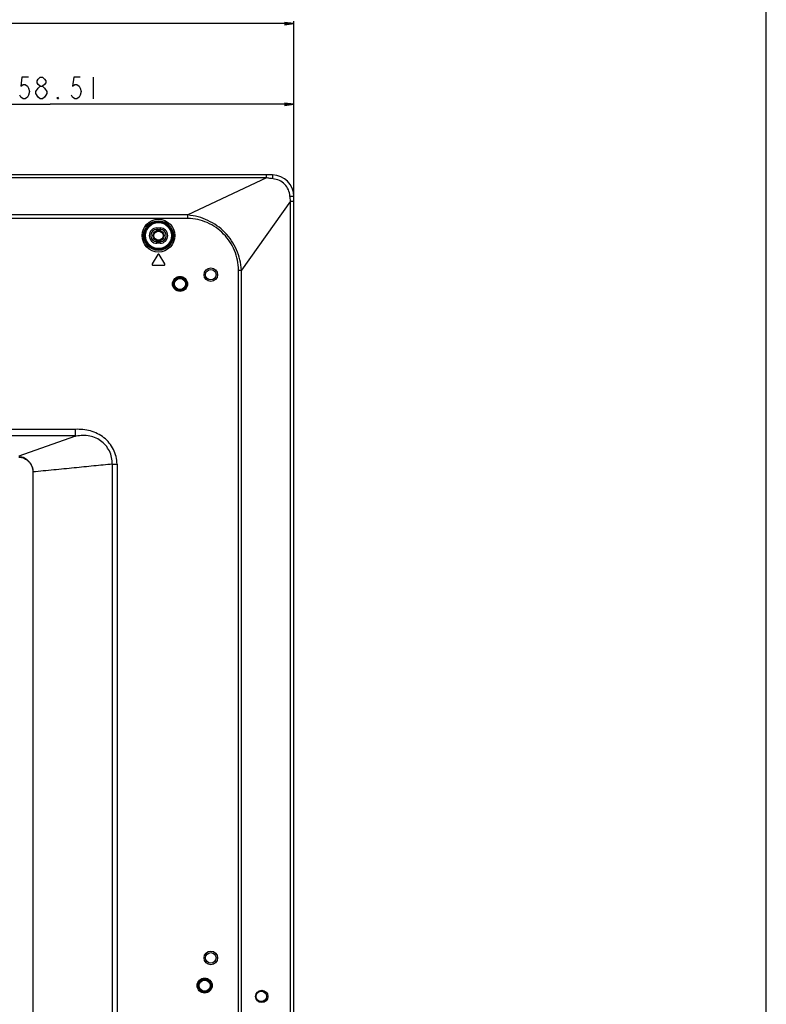
# Model space of a CAD drawing. Extents: x 0 to 2700, y 0 to 2000.
# Drawn here: x 2457 to 2700, y 862 to 1182 of the extents above; entities that cross this region are included whole.
import ezdxf

# ---------------------------------------------------------------- set-up
doc = ezdxf.new("R2010")
doc.units = 0
doc.header["$LTSCALE"] = 148.5
doc.layers.get('0').update_dxf_attribs({"linetype": 'CONTINUOUS'})
for name, color, linetype in [('7_ALL_FEATURES', 7, 'CONTINUOUS'), ('DEF_DRAFT_DIM', 7, 'CONTINUOUS'), ('DEF_DRAFT_ENTITY', 7, 'CONTINUOUS')]:
    doc.layers.add(name, color=color, linetype=linetype)
doc.styles.get("Standard").update_dxf_attribs({"font": 'txt', "width": 0.8})
doc.dimstyles.new('DIMSTYLE_1', dxfattribs={"dimtxt": 7, "dimasz": 3, "dimexe": 0.8, "dimexo": 0.2, "dimgap": 1.75, "dimtad": 1, "dimtxsty": 'STANDARD', "dimblk": 'OPEN', "dimblk1": 'OPEN', "dimblk2": 'OPEN', "dimcen": 0.09, "dimazin": 3, "dimtp": 0.1, "dimtm": 0.1, "dimtfac": 1, "dimtdec": 0, "dimtofl": 0, "dimtmove": 0, "dimatfit": 3, "dimtolj": 1})

# ---------------------------------------------------------------- blocks, each defined once
blk = doc.blocks.new('_OPEN')
at = {"color": 0, "linetype": 'BYBLOCK'}
for p, q in [((0, 0), (-1, 0.12)), ((-1, -0.12), (0, 0)), ((-1, 0), (0, 0))]:
    blk.add_line(p, q, dxfattribs=at)
blk = doc.blocks.new('*D20')
at = {"layer": 'DEF_DRAFT_DIM', "color": 2, "linetype": 'CONTINUOUS'}
for p, q in [((2161.68, 961.41), (2161.68, 1181.4)), ((2161.68, 1180.6), (2354.08, 1180.6)), ((2546.48, 1180.6), (2354.08, 1180.6)), ((2546.48, 1123.08), (2546.48, 1181.4))]:
    blk.add_line(p, q, dxfattribs=at)
at = {"layer": 'DEF_DRAFT_DIM', "color": 2, "linetype": 'CONTINUOUS', "xscale": 3, "yscale": 3, "zscale": 3, "rotation": 180}
blk.add_blockref('_OPEN', (2161.68, 1180.6), dxfattribs=at)
at = {"layer": 'DEF_DRAFT_DIM', "color": 2, "linetype": 'CONTINUOUS', "xscale": 3, "yscale": 3, "zscale": 3}
blk.add_blockref('_OPEN', (2546.48, 1180.6), dxfattribs=at)
blk = doc.blocks.new('*D26')
at = {"layer": 'DEF_DRAFT_DIM', "color": 2, "linetype": 'CONTINUOUS'}
for p, q in [((2387.97, 906.62), (2387.97, 1155.2)), ((2546.48, 1123.08), (2546.48, 1155.2)), ((2387.97, 1154.4), (2467.23, 1154.4)), ((2546.48, 1154.4), (2467.23, 1154.4))]:
    blk.add_line(p, q, dxfattribs=at)
at = {"layer": 'DEF_DRAFT_DIM', "color": 2, "linetype": 'CONTINUOUS', "xscale": 3, "yscale": 3, "zscale": 3, "rotation": 180}
blk.add_blockref('_OPEN', (2387.97, 1154.4), dxfattribs=at)
at = {"layer": 'DEF_DRAFT_DIM', "color": 2, "linetype": 'CONTINUOUS', "xscale": 3, "yscale": 3, "zscale": 3}
blk.add_blockref('_OPEN', (2546.48, 1154.4), dxfattribs=at)

msp = doc.modelspace()

# ---------------------------------------------------------------- linework, layer by layer
at = {"color": 7, "linetype": 'CONTINUOUS'}
msp.add_line((2700, 0), (2700, 2000), dxfattribs=at)
msp.add_line((2700, 0), (2700, 2000), dxfattribs=at)
at = {"layer": '7_ALL_FEATURES', "color": 7, "linetype": 'CONTINUOUS'}
for p, q in [((2539.484, 1131.408), (1583.884, 1131.408)), ((2537.585, 1130.509), (1585.782, 1130.509)), ((2537.585, 1130.509), (2512.041, 1118.409)), ((2537.585, 1130.509), (2537.585, 1131.408)), ((2546.484, 574.508), (2546.484, 1124.408)), ((2545.39, 1122.878), (2529.411, 1100.507)), ((2545.39, 1122.878), (2546.484, 1122.878)), ((2545.39, 574.508), (2545.39, 1122.878)), ((2512.041, 1118.409), (1611.326, 1118.409)), ((2512.041, 1117.308), (1611.326, 1117.308)), ((2512.041, 1117.308), (2512.041, 1118.409)), ((2501.984, 1114.208), (2502.984, 1114.208)), ((2501.984, 1114.208), (2501.984, 1113.708)), ((2501.984, 1113.708), (2502.984, 1113.708)), ((2502.984, 1114.208), (2502.984, 1113.708)), ((2502.984, 1109.708), (2501.984, 1109.708)), ((2501.984, 1109.208), (2501.984, 1109.708)), ((2502.984, 1109.208), (2501.984, 1109.208)), ((2502.984, 1109.208), (2502.984, 1109.708)), ((2502.226, 1105.563), (2500.426, 1102.563)), ((2504.541, 1102.563), (2502.741, 1105.563)), ((2500.684, 1102.108), (2504.284, 1102.108)), ((2528.504, 1100.507), (2529.411, 1100.507)), ((2528.504, 857.602), (2528.504, 1100.507)), ((2529.411, 569.508), (2529.411, 1100.507)), ((2475.465, 1048.751), (2392.382, 1048.751)), ((2475.503, 1046.63), (2392.382, 1046.63)), ((2475.202, 1046.455), (2457.125, 1040.064)), ((2475.503, 1046.63), (2475.465, 1048.751)), ((2487.483, 1037.44), (2487.483, 682.492)), ((2489.031, 1037.46), (2489.031, 682.472)), ((2461.684, 1034.908), (2461.684, 681.896)), ((2538.02, 864.508), (2537.584, 864.508))]:
    msp.add_line(p, q, dxfattribs=at)
for centre, radius in [((2502.484, 1111.708), 5.326), ((2502.484, 1111.708), 4.828), ((2502.484, 1111.708), 4.524), ((2502.484, 1111.708), 4.225), ((2519.484, 1099.008), 2.2), ((2519.484, 1099.008), 1.7), ((2509.484, 1096.008), 2.447), ((2509.484, 1096.008), 2.147), ((2509.484, 1096.008), 2.105), ((2509.484, 1096.008), 1.805), ((2519.484, 877.008), 2.2), ((2519.484, 877.008), 1.7), ((2517.484, 868.008), 2.447), ((2517.484, 868.008), 2.147), ((2517.484, 868.008), 2.105), ((2517.484, 868.008), 1.805), ((2536.02, 864.508), 2), ((2535.884, 864.508), 1.7)]:
    msp.add_circle(centre, radius, dxfattribs=at)
for centre, radius, start, end in [((2539.484, 1124.408), 7, 0, 90), ((2501.984, 1111.708), 2.5, 90, 270), ((2501.984, 1111.708), 2, 90, 270), ((2502.984, 1111.708), 2.5, 270, 90), ((2502.984, 1111.708), 2, 270, 90), ((2502.484, 1105.408), 0.3, 30.96376, 149.03624), ((2500.684, 1102.408), 0.3, 149.03624, 270), ((2504.284, 1102.408), 0.3, 270, 30.96376)]:
    msp.add_arc(centre, radius, start, end, dxfattribs=at)
for points, knots in [([(2539.708, 1130.171), (2539.35, 1130.203), (2538.813, 1130.258), (2538.104, 1130.367), (2537.753, 1130.448), (2537.585, 1130.509)], [0, 0, 0, 0, 0.5008099, 0.7515437, 1, 1, 1, 1]), ([(2539.708, 1130.171), (2539.699, 1130.34), (2539.679, 1130.641), (2539.632, 1131.025), (2539.579, 1131.266), (2539.531, 1131.38), (2539.498, 1131.408), (2539.484, 1131.408)], [0, 0, 0, 0, 0.3954046, 0.7069865, 0.9099817, 0.967388, 1, 1, 1, 1]), ([(2545.21, 1124.572), (2545.156, 1125.277), (2544.798, 1126.682), (2543.573, 1128.468), (2541.81, 1129.724), (2540.412, 1130.109), (2539.708, 1130.171)], [0, 0, 0, 0, 0.2499956, 0.5001362, 0.7502513, 1, 1, 1, 1]), ([(2545.21, 1124.572), (2545.383, 1124.566), (2545.691, 1124.551), (2546.051, 1124.52), (2546.272, 1124.489), (2546.383, 1124.464), (2546.449, 1124.445), (2546.484, 1124.42), (2546.484, 1124.408)], [0, 0, 0, 0, 0.3997172, 0.7147634, 0.831716, 0.9182897, 0.9734153, 1, 1, 1, 1]), ([(2529.411, 1100.507), (2529.341, 1101.636), (2529.017, 1103.89), (2527.583, 1108.193), (2524.385, 1113.002), (2519.662, 1116.321), (2515.403, 1117.881), (2513.165, 1118.281), (2512.041, 1118.409)], [0, 0, 0, 0, 0.1252439, 0.2504958, 0.5000172, 0.7495575, 0.8748198, 1, 1, 1, 1]), ([(2528.504, 1100.507), (2528.504, 1101.588), (2528.279, 1103.758), (2527.31, 1106.876), (2525.772, 1109.757), (2523.055, 1113.143), (2518.528, 1116.296), (2514.193, 1117.308), (2512.041, 1117.308)], [0, 0, 0, 0, 0.1252855, 0.2505853, 0.3759081, 0.5012388, 0.7507845, 1, 1, 1, 1]), ([(2487.485, 1037.44), (2487.502, 1038.177), (2487.356, 1039.662), (2486.602, 1041.763), (2485.372, 1043.628), (2483.719, 1045.132), (2481.753, 1046.19), (2478.884, 1046.93), (2476.638, 1046.726), (2475.202, 1046.455)], [0, 0, 0, 0, 0.1252858, 0.2505956, 0.3759172, 0.5012138, 0.6264941, 0.7516419, 1, 1, 1, 1]), ([(2475.202, 1046.455), (2475.262, 1046.476), (2475.351, 1046.51), (2475.452, 1046.56), (2475.503, 1046.604), (2475.503, 1046.63)], [0, 0, 0, 0, 0.530236, 0.7842985, 1, 1, 1, 1]), ([(2489.031, 1037.46), (2489.01, 1038.283), (2488.79, 1039.929), (2487.926, 1042.261), (2486.579, 1044.353), (2484.23, 1046.68), (2480.433, 1048.544), (2477.106, 1048.808), (2475.465, 1048.751)], [0, 0, 0, 0, 0.1252161, 0.2504277, 0.3756447, 0.5008568, 0.7500797, 1, 1, 1, 1]), ([(2457.125, 1040.064), (2457.739, 1039.969), (2458.946, 1039.573), (2460.461, 1038.418), (2461.46, 1036.79), (2461.689, 1035.531), (2461.684, 1034.908)], [0, 0, 0, 0, 0.249543, 0.4997205, 0.7498974, 1, 1, 1, 1]), ([(2457.117, 1039.701), (2457.722, 1039.715), (2458.947, 1039.414), (2460.2, 1038.499), (2460.944, 1037.527), (2461.499, 1036.438), (2461.679, 1035.516), (2461.684, 1034.908)], [0, 0, 0, 0, 0.2491698, 0.4989745, 0.6244955, 0.7500225, 1, 1, 1, 1]), ([(2487.483, 1037.44), (2486.495, 1037.348), (2484.487, 1037.143), (2480.348, 1036.742), (2474.987, 1036.21), (2468.396, 1035.568), (2463.935, 1035.129), (2461.684, 1034.908)], [0, 0, 0, 0, 0.1147971, 0.2336301, 0.4812154, 0.7382308, 1, 1, 1, 1]), ([(2487.483, 1037.44), (2487.603, 1037.441), (2488.119, 1037.448), (2488.635, 1037.454), (2489.031, 1037.46)], [0, 0, 0, 0, 0.2335023, 1, 1, 1, 1])]:
    msp.add_open_spline(points, degree=3, knots=knots, dxfattribs=at)
msp.add_open_spline([(2545.39, 1122.878), (2545.301, 1123.438), (2545.253, 1124.006), (2545.21, 1124.572)], degree=3, dxfattribs=at)
at = {"layer": 'DEF_DRAFT_DIM', "color": 2, "linetype": 'CONTINUOUS'}
for p, q in [((2481.227, 1163.155), (2481.227, 1156.155)), ((2464.077, 1156.155), (2463.377, 1156.738))]:
    msp.add_line(p, q, dxfattribs=at)
for points in [[(2460.227, 1163.155), (2458.127, 1163.155), (2457.777, 1160.238), (2458.477, 1160.822), (2459.177, 1160.822), (2459.877, 1160.238), (2460.227, 1159.655), (2460.577, 1158.488), (2460.227, 1157.322), (2459.877, 1156.738), (2459.177, 1156.155), (2458.477, 1156.155), (2457.777, 1156.738), (2457.427, 1157.322)], [(2464.077, 1160.238), (2463.377, 1160.822), (2463.027, 1161.405), (2463.027, 1161.988), (2463.377, 1162.572), (2464.077, 1163.155), (2464.777, 1163.155), (2465.477, 1162.572), (2465.827, 1161.988), (2465.827, 1161.405), (2465.477, 1160.822), (2464.777, 1160.238)], [(2477.027, 1163.155), (2474.927, 1163.155), (2474.577, 1160.238), (2475.277, 1160.822), (2475.977, 1160.822), (2476.677, 1160.238), (2477.027, 1159.655), (2477.377, 1158.488), (2477.027, 1157.322), (2476.677, 1156.738), (2475.977, 1156.155), (2475.277, 1156.155), (2474.577, 1156.738), (2474.227, 1157.322)], [(2462.677, 1158.488), (2463.377, 1159.655), (2464.077, 1160.238), (2464.777, 1160.238), (2465.477, 1159.655)], [(2463.377, 1156.738), (2462.677, 1157.905), (2462.677, 1158.488)], [(2465.477, 1159.655), (2466.177, 1158.488), (2466.177, 1157.905), (2465.827, 1157.322), (2465.477, 1156.738), (2464.777, 1156.155), (2464.077, 1156.155)], [(2470.027, 1156.155), (2469.677, 1156.155), (2469.677, 1156.738), (2470.027, 1156.155)]]:
    msp.add_lwpolyline(points, dxfattribs=at)
at = {"layer": 'DEF_DRAFT_ENTITY', "color": 7, "linetype": 'CONTINUOUS'}
for radius in [1.8, 1.5]:
    msp.add_circle((2502.484, 1111.708), radius, dxfattribs=at)

# ---------------------------------------------------------------- dimensions: what is measured, and where the dimension line sits
at = {"layer": 'DEF_DRAFT_DIM', "color": 2, "linetype": 'CONTINUOUS'}
for base, p1, text, picture, middle in [((2546.484, 1180.597), (2161.684, 961.208), '384.8', '*D20', (2340.084, 1180.597)), ((2546.484, 1154.405), (2387.971, 906.422), '158.51', '*D26', (2450.427, 1154.405))]:
    dim = msp.add_linear_dim(base=base, p1=p1, p2=(2546.484, 1122.878), text=text, dimstyle='DIMSTYLE_1', dxfattribs=at)
    dim.commit()
    dim.dimension.update_dxf_attribs({"geometry": picture, "text_midpoint": middle, "dimtype": 160})

doc.saveas('drawing.dxf')
